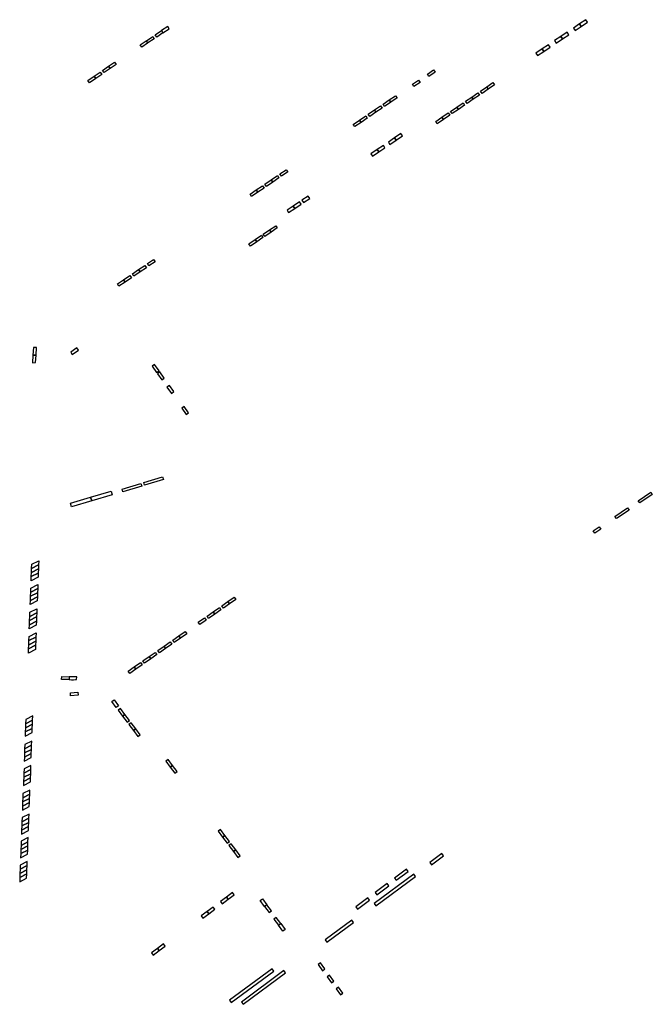
# Model space of a CAD drawing. Extents: x 2583006 to 2589297, y 1219069 to 1223761.
# Drawn here: x 2585425 to 2585845, y 1220144 to 1220797 of the extents above; entities that cross this region are included whole.
import ezdxf

# ---------------------------------------------------------------- set-up
doc = ezdxf.new("R2010")
doc.units = 0
doc.header["$MEASUREMENT"] = 0
doc.layers.add('oeffentliche_parkfelder', color=10, linetype='Continuous')

msp = doc.modelspace()

# ---------------------------------------------------------------- linework, layer by layer
at = {"layer": 'oeffentliche_parkfelder'}
for points in [[(2585792.68, 1220791.46), (2585793.79, 1220789.8), (2585797.95, 1220792.58), (2585796.84, 1220794.24)], [(2585796.84, 1220794.24), (2585797.95, 1220792.58), (2585802.11, 1220795.35), (2585801, 1220797.01)], [(2585516.26, 1220785.48), (2585515.22, 1220787.01), (2585519.38, 1220789.8), (2585520.41, 1220788.26)], [(2585519.38, 1220789.8), (2585520.41, 1220788.26), (2585524.57, 1220791.05), (2585523.53, 1220792.58)], [(2585784.4, 1220785.94), (2585785.51, 1220784.28), (2585789.67, 1220787.05), (2585788.56, 1220788.71)], [(2585506.3, 1220778.78), (2585505.27, 1220780.32), (2585509.16, 1220782.95), (2585510.2, 1220781.42)], [(2585510.4, 1220781.56), (2585509.37, 1220783.09), (2585513.56, 1220785.9), (2585514.6, 1220784.37)], [(2585771.97, 1220777.63), (2585773.08, 1220775.97), (2585777.24, 1220778.74), (2585776.13, 1220780.41)], [(2585780.24, 1220783.16), (2585781.35, 1220781.5), (2585785.51, 1220784.28), (2585784.4, 1220785.94)], [(2585767.81, 1220774.86), (2585768.92, 1220773.19), (2585773.08, 1220775.97), (2585771.97, 1220777.63)], [(2585485.36, 1220764.59), (2585484.32, 1220766.12), (2585488.3, 1220768.81), (2585489.33, 1220767.28)], [(2585475.76, 1220758.08), (2585474.72, 1220759.61), (2585478.69, 1220762.31), (2585479.73, 1220760.77)], [(2585481.39, 1220761.9), (2585480.35, 1220763.43), (2585484.32, 1220766.12), (2585485.36, 1220764.59)], [(2585696.9, 1220759.41), (2585695.86, 1220760.94), (2585700, 1220763.74), (2585701.04, 1220762.21)], [(2585471.54, 1220755.22), (2585470.5, 1220756.75), (2585474.72, 1220759.61), (2585475.76, 1220758.08)], [(2585686.91, 1220752.65), (2585685.88, 1220754.18), (2585690.02, 1220756.98), (2585691.06, 1220755.45)], [(2585736.25, 1220750.96), (2585735.21, 1220752.49), (2585739.35, 1220755.3), (2585740.38, 1220753.77)], [(2585726.28, 1220744.21), (2585725.25, 1220745.74), (2585729.38, 1220748.54), (2585730.42, 1220747.01)], [(2585732.11, 1220748.16), (2585731.07, 1220749.69), (2585735.21, 1220752.49), (2585736.25, 1220750.96)], [(2585667.47, 1220739.49), (2585666.44, 1220741.02), (2585670.58, 1220743.82), (2585671.61, 1220742.29)], [(2585671.61, 1220742.29), (2585670.58, 1220743.82), (2585674.72, 1220746.63), (2585675.75, 1220745.09)], [(2585716.42, 1220737.51), (2585715.38, 1220739.05), (2585719.52, 1220741.85), (2585720.55, 1220740.32)], [(2585722.15, 1220741.4), (2585721.11, 1220742.93), (2585725.25, 1220745.74), (2585726.28, 1220744.21)], [(2585657.58, 1220732.79), (2585656.54, 1220734.32), (2585660.68, 1220737.13), (2585661.72, 1220735.59)], [(2585661.72, 1220735.59), (2585660.68, 1220737.13), (2585664.82, 1220739.93), (2585665.86, 1220738.4)], [(2585706.56, 1220730.83), (2585705.53, 1220732.36), (2585709.66, 1220735.17), (2585710.7, 1220733.64)], [(2585712.28, 1220734.71), (2585711.24, 1220736.24), (2585715.38, 1220739.05), (2585716.42, 1220737.51)], [(2585647.65, 1220726.08), (2585646.61, 1220727.61), (2585650.76, 1220730.41), (2585651.79, 1220728.88)], [(2585651.79, 1220728.88), (2585650.76, 1220730.41), (2585654.9, 1220733.21), (2585655.93, 1220731.68)], [(2585702.43, 1220728.03), (2585701.39, 1220729.56), (2585705.53, 1220732.36), (2585706.56, 1220730.83)], [(2585669.94, 1220715.88), (2585670.98, 1220714.35), (2585675.12, 1220717.14), (2585674.09, 1220718.67)], [(2585674.09, 1220718.67), (2585675.12, 1220717.14), (2585679.27, 1220719.94), (2585678.23, 1220721.47)], [(2585658.39, 1220708.09), (2585659.42, 1220706.55), (2585663.57, 1220709.35), (2585662.53, 1220710.88)], [(2585662.53, 1220710.88), (2585663.57, 1220709.35), (2585667.71, 1220712.14), (2585666.68, 1220713.68)], [(2585599.04, 1220693.23), (2585598.01, 1220694.76), (2585602.15, 1220697.56), (2585603.18, 1220696.03)], [(2585589.09, 1220686.49), (2585588.05, 1220688.02), (2585592.19, 1220690.83), (2585593.23, 1220689.29)], [(2585593.23, 1220689.29), (2585592.19, 1220690.83), (2585596.33, 1220693.63), (2585597.37, 1220692.1)], [(2585579.18, 1220679.78), (2585578.14, 1220681.32), (2585582.28, 1220684.12), (2585583.32, 1220682.59)], [(2585583.32, 1220682.59), (2585582.28, 1220684.12), (2585586.42, 1220686.92), (2585587.46, 1220685.39)], [(2585606.89, 1220673.4), (2585607.92, 1220671.87), (2585612.07, 1220674.67), (2585611.03, 1220676.2)], [(2585612.62, 1220677.27), (2585613.65, 1220675.74), (2585617.79, 1220678.54), (2585616.76, 1220680.07)], [(2585602.75, 1220670.6), (2585603.78, 1220669.07), (2585607.92, 1220671.87), (2585606.89, 1220673.4)], [(2585587.94, 1220653.3), (2585586.91, 1220654.84), (2585591.05, 1220657.63), (2585592.09, 1220656.1)], [(2585592.09, 1220656.1), (2585591.05, 1220657.63), (2585595.2, 1220660.43), (2585596.23, 1220658.9)], [(2585578.46, 1220646.91), (2585577.42, 1220648.44), (2585581.57, 1220651.24), (2585582.6, 1220649.7)], [(2585582.6, 1220649.7), (2585581.57, 1220651.24), (2585585.71, 1220654.03), (2585586.75, 1220652.5)], [(2585511.11, 1220633.73), (2585510.07, 1220635.26), (2585514.21, 1220638.06), (2585515.25, 1220636.53)], [(2585501.12, 1220626.97), (2585500.09, 1220628.5), (2585504.23, 1220631.31), (2585505.26, 1220629.77)], [(2585505.26, 1220629.77), (2585504.23, 1220631.31), (2585508.37, 1220634.11), (2585509.4, 1220632.58)], [(2585491.2, 1220620.26), (2585490.16, 1220621.79), (2585494.31, 1220624.59), (2585495.34, 1220623.06)], [(2585495.34, 1220623.06), (2585494.31, 1220624.59), (2585498.45, 1220627.39), (2585499.48, 1220625.86)], [(2585434.46, 1220579.59), (2585434.15, 1220574.58), (2585436.16, 1220574.6), (2585436.47, 1220579.61)], [(2585459.18, 1220576.54), (2585460.21, 1220575), (2585464.36, 1220577.8), (2585463.32, 1220579.34)], [(2585434.15, 1220574.58), (2585433.84, 1220569.58), (2585435.85, 1220569.6), (2585436.16, 1220574.6)], [(2585514.87, 1220568.36), (2585513.23, 1220567.2), (2585516.13, 1220563.12), (2585517.76, 1220564.28)], [(2585518.38, 1220563.4), (2585516.75, 1220562.25), (2585519.64, 1220558.17), (2585521.27, 1220559.33)], [(2585524.7, 1220554.48), (2585523.06, 1220553.33), (2585525.96, 1220549.25), (2585527.59, 1220550.41)], [(2585534.43, 1220540.49), (2585532.8, 1220539.34), (2585535.7, 1220535.26), (2585537.33, 1220536.42)], [(2585508.15, 1220488.31), (2585507.62, 1220490.08), (2585520.12, 1220493.81), (2585520.65, 1220492.04)], [(2585493.77, 1220484.01), (2585493.24, 1220485.78), (2585505.74, 1220489.52), (2585506.27, 1220487.74)], [(2585459.81, 1220473.9), (2585459.07, 1220476.38), (2585472.42, 1220480.35), (2585473.16, 1220477.87)], [(2585473.16, 1220477.87), (2585472.42, 1220480.35), (2585485.95, 1220484.38), (2585486.69, 1220481.89)], [(2585836.73, 1220476.54), (2585835.7, 1220478.07), (2585844.05, 1220483.67), (2585845.08, 1220482.14)], [(2585821.25, 1220466.16), (2585820.22, 1220467.69), (2585828.61, 1220473.32), (2585829.64, 1220471.78)], [(2585806.87, 1220456.51), (2585805.84, 1220458.05), (2585809.91, 1220460.78), (2585810.94, 1220459.24)], [(2585437.87, 1220435.54), (2585437.76, 1220432.79), (2585433.11, 1220430.43), (2585433.21, 1220433.18)], [(2585437.97, 1220438.28), (2585437.86, 1220435.54), (2585433.21, 1220433.18), (2585433.32, 1220435.92)], [(2585437.66, 1220430.05), (2585437.55, 1220427.31), (2585432.9, 1220424.95), (2585433.01, 1220427.69)], [(2585437.76, 1220432.8), (2585437.66, 1220430.05), (2585433.01, 1220427.69), (2585433.11, 1220430.43)], [(2585437.38, 1220422.53), (2585437.27, 1220419.78), (2585432.62, 1220417.42), (2585432.72, 1220420.17)], [(2585437.17, 1220417.04), (2585437.06, 1220414.3), (2585432.41, 1220411.93), (2585432.52, 1220414.68)], [(2585437.27, 1220419.79), (2585437.17, 1220417.04), (2585432.52, 1220414.68), (2585432.62, 1220417.42)], [(2585437.07, 1220414.3), (2585436.96, 1220411.55), (2585432.31, 1220409.19), (2585432.41, 1220411.93)], [(2585560.5, 1220406.82), (2585559.44, 1220408.33), (2585563.54, 1220411.19), (2585564.6, 1220409.68)], [(2585564.6, 1220409.68), (2585563.54, 1220411.19), (2585567.64, 1220414.05), (2585568.7, 1220412.54)], [(2585436.67, 1220403.7), (2585436.56, 1220400.96), (2585431.91, 1220398.59), (2585432.01, 1220401.34)], [(2585436.77, 1220406.45), (2585436.67, 1220403.7), (2585432.01, 1220401.34), (2585432.12, 1220404.08)], [(2585550.69, 1220399.96), (2585549.63, 1220401.48), (2585553.73, 1220404.34), (2585554.79, 1220402.82)], [(2585554.79, 1220402.82), (2585553.73, 1220404.34), (2585557.83, 1220407.2), (2585558.89, 1220405.68)], [(2585436.46, 1220398.21), (2585436.36, 1220395.47), (2585431.7, 1220393.11), (2585431.81, 1220395.85)], [(2585436.56, 1220400.96), (2585436.46, 1220398.21), (2585431.81, 1220395.85), (2585431.91, 1220398.59)], [(2585544.88, 1220395.91), (2585543.82, 1220397.42), (2585547.92, 1220400.28), (2585548.98, 1220398.77)], [(2585436.17, 1220390.39), (2585436.06, 1220387.64), (2585431.41, 1220385.28), (2585431.51, 1220388.03)], [(2585532.02, 1220386.93), (2585530.96, 1220388.45), (2585535.06, 1220391.31), (2585536.12, 1220389.79)], [(2585435.86, 1220382.16), (2585435.75, 1220379.41), (2585431.1, 1220377.05), (2585431.2, 1220379.79)], [(2585435.96, 1220384.9), (2585435.85, 1220382.16), (2585431.2, 1220379.79), (2585431.31, 1220382.54)], [(2585436.06, 1220387.64), (2585435.96, 1220384.9), (2585431.31, 1220382.54), (2585431.41, 1220385.28)], [(2585522.13, 1220380.04), (2585521.08, 1220381.56), (2585525.18, 1220384.42), (2585526.24, 1220382.9)], [(2585527.92, 1220384.07), (2585526.86, 1220385.59), (2585530.96, 1220388.45), (2585532.02, 1220386.93)], [(2585512.24, 1220373.14), (2585511.18, 1220374.65), (2585515.28, 1220377.51), (2585516.34, 1220376)], [(2585518.03, 1220377.18), (2585516.98, 1220378.7), (2585521.08, 1220381.56), (2585522.13, 1220380.04)], [(2585502.41, 1220366.28), (2585501.35, 1220367.8), (2585505.45, 1220370.66), (2585506.51, 1220369.14)], [(2585508.13, 1220370.28), (2585507.08, 1220371.79), (2585511.18, 1220374.65), (2585512.24, 1220373.14)], [(2585498.31, 1220363.42), (2585497.25, 1220364.94), (2585501.35, 1220367.8), (2585502.41, 1220366.28)], [(2585453.21, 1220361.44), (2585458.21, 1220361.29), (2585458.1, 1220359.45), (2585457.95, 1220359.46), (2585453.1, 1220359.6)], [(2585458.21, 1220361.29), (2585458.1, 1220359.45), (2585459.62, 1220359.38), (2585460.96, 1220359.36), (2585462.37, 1220359.39), (2585463.11, 1220359.42), (2585463.22, 1220361.28), (2585462.23, 1220361.24), (2585460.61, 1220361.22), (2585459.15, 1220361.25)], [(2585459.13, 1220348.77), (2585458.93, 1220350.61), (2585463.92, 1220351), (2585464.11, 1220349.16)], [(2585486.39, 1220344.84), (2585487.91, 1220345.98), (2585490.91, 1220341.97), (2585489.38, 1220340.83)], [(2585490.58, 1220339.23), (2585493.57, 1220335.22), (2585495.1, 1220336.37), (2585492.11, 1220340.37)], [(2585493.57, 1220335.22), (2585496.57, 1220331.22), (2585498.1, 1220332.36), (2585495.1, 1220336.37)], [(2585429.14, 1220327.45), (2585429.03, 1220324.69), (2585433.64, 1220327.08), (2585433.75, 1220329.84)], [(2585429.24, 1220330.21), (2585429.14, 1220327.45), (2585433.75, 1220329.84), (2585433.85, 1220332.59)], [(2585429.34, 1220332.96), (2585429.24, 1220330.2), (2585433.85, 1220332.59), (2585433.95, 1220335.35)], [(2585497.77, 1220329.62), (2585500.76, 1220325.61), (2585502.29, 1220326.75), (2585499.29, 1220330.75)], [(2585429.03, 1220324.69), (2585428.93, 1220321.94), (2585433.54, 1220324.32), (2585433.64, 1220327.08)], [(2585500.76, 1220325.61), (2585503.75, 1220321.61), (2585505.27, 1220322.74), (2585502.28, 1220326.75)], [(2585428.72, 1220316.32), (2585428.62, 1220313.56), (2585433.23, 1220315.95), (2585433.33, 1220318.7)], [(2585428.41, 1220308.05), (2585428.31, 1220305.29), (2585432.92, 1220307.68), (2585433.02, 1220310.43)], [(2585428.51, 1220310.81), (2585428.41, 1220308.05), (2585433.02, 1220310.43), (2585433.12, 1220313.19)], [(2585428.62, 1220313.56), (2585428.51, 1220310.8), (2585433.12, 1220313.19), (2585433.23, 1220315.95)], [(2585522.28, 1220305.38), (2585525.27, 1220301.37), (2585526.79, 1220302.51), (2585523.8, 1220306.51)], [(2585428.11, 1220297.42), (2585428, 1220294.66), (2585432.61, 1220297.05), (2585432.72, 1220299.81)], [(2585428.21, 1220300.18), (2585428.11, 1220297.42), (2585432.72, 1220299.81), (2585432.82, 1220302.56)], [(2585525.27, 1220301.37), (2585528.26, 1220297.36), (2585529.79, 1220298.5), (2585526.79, 1220302.51)], [(2585427.9, 1220291.91), (2585427.8, 1220289.15), (2585432.41, 1220291.54), (2585432.51, 1220294.29)], [(2585428.01, 1220294.67), (2585427.9, 1220291.91), (2585432.51, 1220294.29), (2585432.61, 1220297.05)], [(2585427.51, 1220283.81), (2585427.4, 1220281.06), (2585432.01, 1220283.44), (2585432.11, 1220286.2)], [(2585427.2, 1220275.55), (2585427.09, 1220272.79), (2585431.7, 1220275.18), (2585431.8, 1220277.93)], [(2585427.3, 1220278.3), (2585427.19, 1220275.54), (2585431.8, 1220277.93), (2585431.91, 1220280.69)], [(2585427.4, 1220281.06), (2585427.3, 1220278.3), (2585431.91, 1220280.69), (2585432.01, 1220283.44)], [(2585426.7, 1220262.39), (2585426.6, 1220259.63), (2585431.21, 1220262.01), (2585431.31, 1220264.77)], [(2585426.81, 1220265.14), (2585426.7, 1220262.38), (2585431.31, 1220264.77), (2585431.42, 1220267.53)], [(2585426.91, 1220267.9), (2585426.81, 1220265.14), (2585431.42, 1220267.53), (2585431.52, 1220270.28)], [(2585426.6, 1220259.63), (2585426.49, 1220256.87), (2585431.11, 1220259.26), (2585431.21, 1220262.01)], [(2585556.97, 1220258.98), (2585559.97, 1220254.98), (2585561.49, 1220256.12), (2585558.49, 1220260.12)], [(2585426.22, 1220249.52), (2585426.12, 1220246.76), (2585430.73, 1220249.15), (2585430.83, 1220251.91)], [(2585426.33, 1220252.28), (2585426.22, 1220249.52), (2585430.83, 1220251.91), (2585430.94, 1220254.66)], [(2585559.97, 1220254.98), (2585562.97, 1220250.98), (2585564.49, 1220252.12), (2585561.49, 1220256.12)], [(2585426.02, 1220244.01), (2585425.91, 1220241.25), (2585430.52, 1220243.64), (2585430.63, 1220246.39)], [(2585426.12, 1220246.76), (2585426.01, 1220244.01), (2585430.63, 1220246.39), (2585430.73, 1220249.15)], [(2585564.16, 1220249.38), (2585567.16, 1220245.37), (2585568.68, 1220246.51), (2585565.68, 1220250.51)], [(2585567.16, 1220245.37), (2585570.16, 1220241.37), (2585571.68, 1220242.51), (2585568.68, 1220246.51)], [(2585425.73, 1220236.45), (2585425.63, 1220233.7), (2585430.24, 1220236.08), (2585430.34, 1220238.84)], [(2585697.43, 1220238.22), (2585698.56, 1220236.69), (2585706.59, 1220242.64), (2585705.46, 1220244.17)], [(2585425.53, 1220230.94), (2585425.42, 1220228.18), (2585430.03, 1220230.57), (2585430.14, 1220233.33)], [(2585425.63, 1220233.7), (2585425.53, 1220230.94), (2585430.14, 1220233.33), (2585430.24, 1220236.08)], [(2585674, 1220227.86), (2585675.13, 1220226.33), (2585683.16, 1220232.28), (2585682.03, 1220233.81)], [(2585425.42, 1220228.19), (2585425.32, 1220225.43), (2585429.93, 1220227.81), (2585430.03, 1220230.57)], [(2585660.57, 1220210.95), (2585661.7, 1220209.42), (2585687.99, 1220228.87), (2585686.86, 1220230.4)], [(2585661.13, 1220218.35), (2585662.26, 1220216.82), (2585670.3, 1220222.77), (2585669.17, 1220224.29)], [(2585558.55, 1220212.24), (2585559.64, 1220210.78), (2585563.66, 1220213.78), (2585562.57, 1220215.25)], [(2585562.57, 1220215.25), (2585563.66, 1220213.78), (2585567.65, 1220216.74), (2585566.55, 1220218.22)], [(2585584.85, 1220212.93), (2585586.38, 1220214.07), (2585589.36, 1220210.05), (2585587.84, 1220208.92)], [(2585648.27, 1220208.83), (2585649.4, 1220207.3), (2585657.44, 1220213.25), (2585656.31, 1220214.78)], [(2585549.72, 1220205.66), (2585550.8, 1220204.2), (2585554.8, 1220207.17), (2585553.71, 1220208.64)], [(2585587.84, 1220208.92), (2585590.82, 1220204.91), (2585592.35, 1220206.04), (2585589.36, 1220210.05)], [(2585545.7, 1220202.69), (2585546.8, 1220201.22), (2585550.8, 1220204.2), (2585549.72, 1220205.66)], [(2585593.99, 1220200.66), (2585596.97, 1220196.65), (2585598.5, 1220197.78), (2585595.51, 1220201.79)], [(2585628.06, 1220186.88), (2585629.19, 1220185.36), (2585646.87, 1220198.44), (2585645.74, 1220199.97)], [(2585596.97, 1220196.65), (2585598.5, 1220197.78), (2585601.48, 1220193.77), (2585599.96, 1220192.64)], [(2585512.83, 1220178.18), (2585513.9, 1220176.73), (2585517.91, 1220179.71), (2585516.83, 1220181.16)], [(2585516.83, 1220181.16), (2585517.91, 1220179.71), (2585521.92, 1220182.7), (2585520.83, 1220184.16)], [(2585564.57, 1220146.8), (2585565.7, 1220145.28), (2585593.89, 1220166.19), (2585592.76, 1220167.72)], [(2585572.48, 1220145.65), (2585573.62, 1220144.12), (2585601.8, 1220165.05), (2585600.67, 1220166.57)], [(2585623.32, 1220170.42), (2585626.31, 1220166.41), (2585627.83, 1220167.54), (2585624.85, 1220171.56)], [(2585629.29, 1220162.4), (2585632.27, 1220158.39), (2585633.8, 1220159.52), (2585630.81, 1220163.53)], [(2585635.25, 1220154.37), (2585638.24, 1220150.36), (2585639.76, 1220151.49), (2585636.78, 1220155.51)]]:
    msp.add_lwpolyline(points, close=True, dxfattribs=at)

doc.saveas('drawing.dxf')
